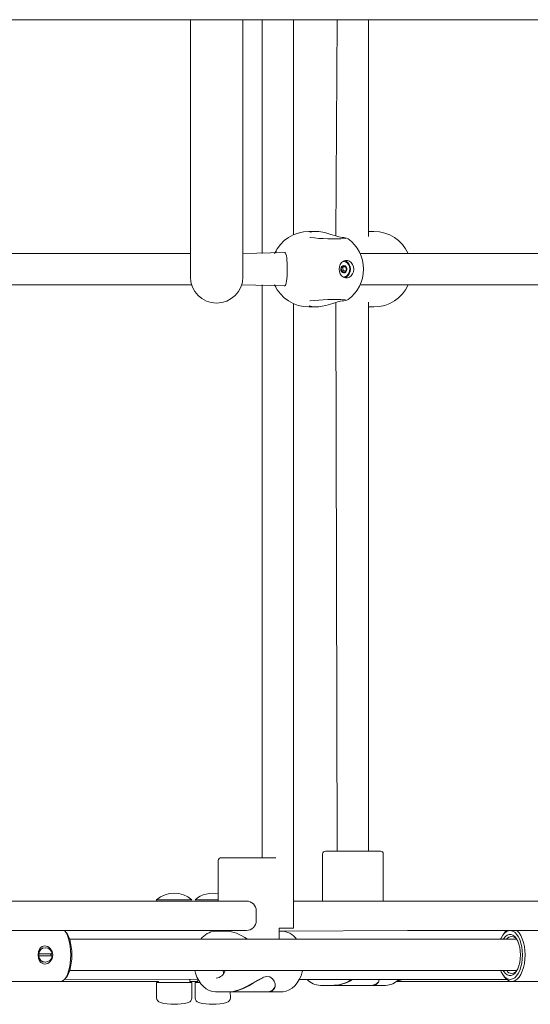
# Model space of a CAD drawing. Units: millimetres. Extents: x 23210 to 41528, y 8443 to 35877.
# Drawn here: x 36061 to 36322, y 33580 to 34082 of the extents above; entities that cross this region are included whole.
import ezdxf

# ---------------------------------------------------------------- set-up
doc = ezdxf.new("R2010")
doc.units = ezdxf.units.MM
doc.header["$LTSCALE"] = 200

msp = doc.modelspace()

# ---------------------------------------------------------------- linework, layer by layer
at = {"color": 7, "linetype": 'Continuous', "lineweight": 18}
for p, q in [((35873.15, 34082.17), (36450.11, 34082.17)), ((36148.23, 34082.17), (36148.23, 34052.02)), ((36175.03, 34052.02), (36175.03, 34082.17)), ((36184.79, 34082.17), (36184.79, 33962.82)), ((36200.79, 33972.39), (36200.79, 34082.17)), ((36223.17, 34082.17), (36222.39, 33971.78)), ((36239.17, 33971.59), (36239.17, 34082.17)), ((36148.23, 34052.02), (36148.23, 34001.82)), ((36175.03, 34001.82), (36175.03, 34052.02)), ((36148.23, 34001.82), (36148.23, 33950.92)), ((36175.03, 33950.92), (36175.03, 34001.82)), ((36212.34, 33974.07), (36208.66, 33974.07)), ((36241.89, 33974.07), (36239.17, 33974.07)), ((36148.23, 33962.82), (35875.03, 33962.82)), ((36196.28, 33963.28), (36175.03, 33962.82)), ((36191.15, 33962.82), (36192.24, 33964.22)), ((36196.26, 33963.29), (36196.28, 33963.28)), ((36448.23, 33962.82), (36234.85, 33962.82)), ((36225.79, 33956.06), (36227.25, 33956.06)), ((36226.29, 33958.82), (36226.29, 33958.82)), ((36225.33, 33955.6), (36225.34, 33955.6)), ((36225.67, 33953.56), (36225.42, 33953.58)), ((36227.65, 33954.04), (36225.96, 33954.04)), ((35874.51, 33946.82), (36148.87, 33946.82)), ((36174.39, 33946.82), (36196.27, 33946.33)), ((36184.79, 33946.82), (36184.79, 33654.48)), ((36196.27, 33946.33), (36196.12, 33946.34)), ((36226.13, 33950.82), (36226.29, 33950.82)), ((36234.85, 33946.82), (36449.01, 33946.82)), ((36200.79, 33618.48), (36200.79, 33937.25)), ((36222.5, 33937.83), (36223.17, 33657.82)), ((36239.17, 33657.82), (36239.17, 33938.05)), ((36208.66, 33935.57), (36212.34, 33935.57)), ((36239.17, 33935.57), (36241.89, 33935.57)), ((36164, 33654.48), (36168.1, 33654.48)), ((36168.1, 33654.48), (36191.88, 33654.48)), ((36215.67, 33656.32), (36215.67, 33632.32)), ((36217.17, 33657.82), (36221.27, 33657.82)), ((36221.27, 33657.82), (36245.17, 33657.82)), ((36246.67, 33632.32), (36246.67, 33656.32)), ((36162.5, 33652.98), (36162.5, 33632.32)), ((35907.07, 33632.32), (36173.76, 33632.32)), ((36131.03, 33633.04), (36131.03, 33632.32)), ((36131.03, 33633.04), (36141.26, 33633.04)), ((36141.26, 33633.04), (36149.03, 33633.04)), ((36149.03, 33633.04), (36149.03, 33633.04)), ((36150.64, 33633.04), (36150.64, 33633.04)), ((36150.64, 33633.04), (36162.08, 33633.04)), ((36162.08, 33633.04), (36162.08, 33633.04)), ((36173.76, 33632.32), (36176.84, 33632.32)), ((36200.79, 33632.32), (36258.92, 33632.32)), ((36258.92, 33632.32), (36265.92, 33632.32)), ((36265.92, 33632.32), (36515.02, 33632.32)), ((36181.84, 33622.32), (36181.84, 33627.32)), ((36173.76, 33617.32), (35907.07, 33617.32)), ((36084.98, 33616.2), (36084.21, 33617.11)), ((36160.91, 33616.93), (36161.38, 33616.98)), ((36167.04, 33616.98), (36161.38, 33616.98)), ((36162.5, 33617.32), (36162.5, 33616.98)), ((36176.84, 33617.32), (36173.76, 33617.32)), ((36193.5, 33612.82), (36193.5, 33618.48)), ((36193.5, 33618.48), (36200.79, 33618.48)), ((36258.92, 33617.32), (36193.5, 33616.98)), ((36194.61, 33616.98), (36193.5, 33616.98)), ((36265.92, 33617.32), (36258.92, 33617.32)), ((36515.02, 33617.32), (36265.92, 33617.32)), ((36308.18, 33615.76), (36308.18, 33615.76)), ((36314.76, 33612.82), (36086.67, 33612.82)), ((36070.73, 33605.32), (36070.92, 33605.32)), ((36070.92, 33604.32), (36070.73, 33604.32)), ((36070.92, 33605.32), (36077.69, 33605.32)), ((36077.69, 33604.32), (36070.92, 33604.32)), ((36074.11, 33608.52), (36074.11, 33608.52)), ((36074.11, 33601.12), (36074.11, 33601.12)), ((36086.67, 33596.82), (36314.76, 33596.82)), ((35963.82, 33591.32), (36082.07, 33591.32)), ((36082.07, 33591.32), (36132.03, 33591.32)), ((36084.21, 33592.53), (36084.98, 33593.44)), ((36084.21, 33592.53), (36152.2, 33592.32)), ((36131.03, 33590.72), (36131.03, 33582.92)), ((36131.03, 33590.72), (36149.03, 33590.72)), ((36132.03, 33591.32), (36132.03, 33590.72)), ((36148.03, 33591.32), (36148.03, 33592.32)), ((36148.03, 33591.32), (36151.64, 33591.32)), ((36149.03, 33582.92), (36149.03, 33590.72)), ((36150.64, 33590.72), (36150.64, 33582.92)), ((36150.64, 33590.72), (36153.11, 33590.72)), ((36152.2, 33592.32), (36151.64, 33590.72)), ((36203.83, 33592.32), (36309.6, 33592.32)), ((36214.55, 33589.32), (36221.63, 33589.32)), ((36221.99, 33589.32), (36240.28, 33589.32)), ((36240.71, 33589.32), (36247.78, 33589.32)), ((36253.4, 33591.32), (36312.17, 33591.32)), ((36308.18, 33593.87), (36308.18, 33593.87)), ((36312.17, 33591.32), (36422.63, 33591.32)), ((36161.38, 33585.98), (36168.46, 33585.98)), ((36168.64, 33582.92), (36168.46, 33585.98)), ((36168.83, 33585.98), (36187.11, 33585.98)), ((36187.54, 33585.98), (36194.61, 33585.98))]:
    msp.add_line(p, q, dxfattribs=at)
at = {"color": 7, "linetype": 'Continuous', "lineweight": 18, "flags": 128}
for points in [[(36208.66, 33974.07), (36209.63, 33973.73), (36210.94, 33973.99), (36213.79, 33973.99), (36216.76, 33973.48), (36219.94, 33972.58), (36222.39, 33971.78)], [(36209.31, 33971), (36209.23, 33971.01), (36209.12, 33971.04)], [(36196.26, 33963.29), (36196.39, 33963.28), (36196.57, 33963.18), (36196.76, 33962.97), (36196.98, 33962.5), (36197.2, 33961.72), (36197.37, 33960.68), (36197.5, 33959.37), (36197.58, 33957.87), (36197.61, 33956.24), (36197.62, 33954.6), (36197.61, 33952.97), (36197.56, 33951.42), (36197.48, 33949.98), (36197.34, 33948.71), (36197.15, 33947.67), (36196.91, 33946.95), (36196.68, 33946.57), (36196.5, 33946.41), (36196.27, 33946.33)], [(36231.56, 33954.82), (36231.41, 33953.55), (36230.97, 33952.39), (36230.28, 33951.42), (36229.39, 33950.73), (36228.37, 33950.36), (36227.31, 33950.36), (36226.29, 33950.73), (36225.4, 33951.42), (36224.7, 33952.39), (36224.26, 33953.55), (36224.11, 33954.82), (36224.26, 33956.09), (36224.7, 33957.25), (36225.4, 33958.22), (36226.29, 33958.91), (36227.31, 33959.27), (36228.37, 33959.27), (36229.39, 33958.91), (36230.28, 33958.22), (36230.97, 33957.25), (36231.41, 33956.09), (36231.56, 33954.82)], [(36227.53, 33953.39), (36227, 33953.02), (36226.39, 33952.92), (36225.8, 33953.12), (36225.31, 33953.57), (36225, 33954.21), (36224.92, 33954.94), (36225.08, 33955.66), (36225.46, 33956.25), (36225.99, 33956.62), (36226.6, 33956.71), (36227.19, 33956.52), (36227.68, 33956.07), (36227.98, 33955.43), (36228.06, 33954.69), (36227.9, 33953.98), (36227.53, 33953.39)], [(36226.48, 33956.42), (36226.43, 33956.5), (36226.36, 33956.56), (36226.28, 33956.59), (36226.2, 33956.58), (36226.13, 33956.55), (36226.07, 33956.49), (36226.02, 33956.41), (36226, 33956.31)], [(36226.29, 33950.82), (36227.72, 33950.73), (36228.61, 33951.42), (36229.31, 33952.39), (36229.75, 33953.55), (36229.9, 33954.82), (36229.75, 33956.09), (36229.31, 33957.25), (36228.61, 33958.22), (36227.72, 33958.91), (36227.01, 33959.21)], [(36226.29, 33958.82), (36226.38, 33958.82), (36227.35, 33958.61), (36228.23, 33958.06), (36228.93, 33957.22), (36229.4, 33956.17), (36229.6, 33955), (36229.49, 33953.82), (36229.11, 33952.72), (36228.47, 33951.81)], [(36227.64, 33955.64), (36227.67, 33955.73), (36227.68, 33955.83), (36227.66, 33955.92), (36227.62, 33956), (36227.55, 33956.07), (36227.48, 33956.1), (36227.4, 33956.1), (36227.32, 33956.08)], [(36225.33, 33955.6), (36225.25, 33955.59), (36225.18, 33955.55), (36225.12, 33955.48), (36225.08, 33955.4), (36225.07, 33955.3), (36225.08, 33955.21), (36225.12, 33955.12), (36225.18, 33955.05)], [(36225.35, 33954), (36225.32, 33953.91), (36225.31, 33953.81), (36225.33, 33953.72), (36225.37, 33953.63), (36225.44, 33953.57), (36225.51, 33953.54), (36225.59, 33953.53), (36225.67, 33953.56)], [(36226.51, 33953.21), (36226.56, 33953.14), (36226.63, 33953.08), (36226.7, 33953.05), (36226.78, 33953.05), (36226.86, 33953.09), (36226.92, 33953.15), (36226.97, 33953.23), (36226.98, 33953.33)], [(36227.65, 33954.04), (36227.73, 33954.05), (36227.81, 33954.09), (36227.87, 33954.15), (36227.91, 33954.24), (36227.92, 33954.34), (36227.91, 33954.43), (36227.87, 33954.52), (36227.81, 33954.58)], [(36191.97, 33945.78), (36191.88, 33945.85), (36191.15, 33946.82)], [(36222.5, 33937.83), (36220.96, 33937.39), (36217.4, 33936.32), (36215.54, 33935.9), (36213.74, 33935.64), (36210.9, 33935.65), (36208.91, 33936.16)], [(36209.3, 33938.64), (36209.16, 33938.61), (36209.34, 33938.63)], [(36087.24, 33604.82), (36087.17, 33607.04), (36086.96, 33609.2), (36086.62, 33611.24), (36086.15, 33613.11), (36085.57, 33614.75), (36084.9, 33616.12), (36084.15, 33617.18), (36084.21, 33617.11)], [(36084.98, 33616.2), (36085.5, 33615.46), (36086.16, 33614.2), (36086.72, 33612.67), (36087.17, 33610.91), (36087.51, 33608.98), (36087.71, 33606.93), (36087.78, 33604.82)], [(36317.63, 33604.82), (36317.54, 33606.93), (36317.27, 33608.98), (36316.82, 33610.91), (36316.22, 33612.67), (36315.48, 33614.2), (36314.62, 33615.46), (36313.67, 33616.42), (36312.64, 33617.04), (36311.58, 33617.31), (36310.51, 33617.22), (36309.46, 33616.77), (36308.47, 33615.98), (36307.55, 33614.87), (36306.75, 33613.47), (36306.46, 33612.82)], [(36307.87, 33612.82), (36308.11, 33613.2), (36308.95, 33614.22), (36309.86, 33614.92), (36310.82, 33615.27), (36311.8, 33615.27), (36312.76, 33614.92), (36313.68, 33614.22), (36314.51, 33613.2), (36315.23, 33611.89), (36315.82, 33610.35), (36316.26, 33608.61), (36316.53, 33606.75), (36316.62, 33604.82)], [(36314.75, 33617.32), (36314.91, 33617.18), (36315.9, 33616.12), (36316.79, 33614.75), (36317.56, 33613.11), (36318.17, 33611.24), (36318.63, 33609.2), (36318.9, 33607.04), (36318.99, 33604.82)], [(36070.56, 33604.82), (36070.8, 33606.6), (36071.5, 33608.09), (36072.01, 33608.66), (36072.6, 33609.08), (36073.27, 33609.35), (36073.99, 33609.44), (36074.74, 33609.35), (36075.48, 33609.08), (36076.18, 33608.66), (36076.8, 33608.08), (36077.72, 33606.59), (36078.05, 33604.82), (36077.72, 33603.04), (36076.8, 33601.55), (36076.18, 33600.98), (36075.48, 33600.55), (36074.74, 33600.29), (36073.99, 33600.2), (36073.27, 33600.29), (36072.6, 33600.56), (36072, 33600.98), (36071.5, 33601.55), (36070.8, 33603.04), (36070.56, 33604.82)], [(36070.92, 33605.32), (36070.83, 33604.82), (36070.87, 33604.32)], [(36082.07, 33591.32), (36082.5, 33591.36), (36083.34, 33591.73), (36084.15, 33592.46), (36084.9, 33593.52), (36085.57, 33594.89), (36086.15, 33596.53), (36086.62, 33598.39), (36086.96, 33600.44), (36087.17, 33602.6), (36087.24, 33604.82)], [(36087.78, 33604.82), (36087.71, 33602.71), (36087.51, 33600.65), (36087.17, 33598.72), (36086.72, 33596.97), (36086.16, 33595.44), (36085.5, 33594.17), (36084.98, 33593.44)], [(36306.46, 33596.82), (36306.75, 33596.17), (36307.55, 33594.77), (36308.47, 33593.66), (36309.46, 33592.87), (36310.51, 33592.42), (36311.58, 33592.33), (36312.64, 33592.6), (36313.67, 33593.22), (36314.62, 33594.17), (36315.48, 33595.44), (36316.22, 33596.97), (36316.82, 33598.72), (36317.27, 33600.65), (36317.54, 33602.71), (36317.63, 33604.82)], [(36316.62, 33604.82), (36316.53, 33602.89), (36316.26, 33601.03), (36315.82, 33599.29), (36315.23, 33597.74), (36314.51, 33596.44), (36313.68, 33595.42), (36312.76, 33594.72), (36311.8, 33594.36), (36310.82, 33594.36), (36309.86, 33594.72), (36308.95, 33595.42), (36308.11, 33596.44), (36307.87, 33596.82)], [(36318.99, 33604.82), (36318.9, 33602.6), (36318.63, 33600.44), (36318.17, 33598.39), (36317.56, 33596.53), (36316.79, 33594.89), (36315.9, 33593.52), (36314.91, 33592.46), (36313.85, 33591.73), (36312.74, 33591.36), (36311.61, 33591.36), (36310.5, 33591.73), (36309.43, 33592.46), (36308.44, 33593.52), (36308.18, 33593.87)], [(36150.53, 33596.82), (36150.83, 33595.57), (36151.56, 33593.57), (36152.49, 33591.73), (36153.62, 33590.09), (36154.92, 33588.68), (36156.36, 33587.54), (36157.91, 33586.7), (36159.53, 33586.18), (36161.08, 33585.98), (36161.38, 33585.98)], [(36165.25, 33595.46), (36165.12, 33595.7), (36164.92, 33596.82)], [(36194.61, 33585.98), (36195.56, 33586.03), (36197.17, 33586.37), (36198.72, 33587.01), (36200.19, 33587.94), (36201.54, 33589.14), (36202.76, 33590.6), (36203.81, 33592.29), (36204.68, 33594.17), (36205.34, 33596.2), (36205.46, 33596.79)], [(36187.54, 33585.98), (36188.77, 33586.09), (36189.8, 33586.43), (36191.1, 33587.64), (36191.46, 33588.76), (36191.43, 33590.05), (36191, 33591.38), (36190.16, 33592.65), (36188.83, 33593.62), (36187.28, 33593.85), (36185.49, 33593.42), (36183.98, 33592.72), (36182.39, 33591.83), (36179.9, 33590.36), (36177.26, 33588.86), (36175.24, 33587.86), (36173.18, 33586.99), (36170, 33586.11), (36168.59, 33585.98), (36168.46, 33585.98)], [(36185.36, 33593.23), (36184.85, 33593.02), (36182.67, 33591.85), (36180.35, 33590.47), (36178.06, 33589.15), (36175.67, 33587.91), (36172.49, 33586.64), (36169.66, 33586.02), (36168.83, 33585.98)], [(36240.28, 33589.32), (36241.24, 33589.37), (36243.13, 33590.07), (36243.83, 33590.78), (36243.85, 33590.83)], [(36240.71, 33589.32), (36241.93, 33589.43), (36242.97, 33589.77), (36244.27, 33590.98), (36244.63, 33592.1), (36244.63, 33592.32)], [(36256.28, 33592.32), (36255.01, 33591.73), (36253.4, 33591.32)], [(36187.11, 33585.98), (36188.07, 33586.03), (36189.96, 33586.73), (36190.66, 33587.44), (36190.68, 33587.49)]]:
    msp.add_lwpolyline(points, dxfattribs=at)
at = {"color": 7, "linetype": 'Continuous', "lineweight": 18}
for centre, radius, start, end in [((36208.66, 33954.82), 19.25, 90, 155.4439), ((36221.61, 34076.75), 106.46, 263.3645, 273.0782), ((36227.57, 33986.85), 15.94, 251.0583, 263.3225), ((36225.66, 33963.4), 7.61, 66.7261, 89.585), ((36241.89, 33954.82), 19.25, 24.5561, 90), ((36217.33, 33954.83), 19.25, 306.1372, 53.9339), ((36226.65, 33955.01), 1.35, 123.0066, 150.2107), ((36225.64, 33955.76), 0.335, 339.6284, 62.9195), ((36225.8, 33956.32), 0.206, 304.8003, 358.5342), ((36226.63, 33956.48), 0.17, 199.6058, 261.0196), ((36226.48, 33955.21), 1.11, 52.1416, 83.2049), ((36227.25, 33956.2), 0.142, 231.5548, 301.039), ((36161.63, 33950.92), 13.4, 180, 0), ((36225.04, 33954.89), 0.215, 356.7512, 48.8829), ((36227.02, 33954.82), 1.77, 177.9881, 200.6653), ((36225.34, 33955.76), 0.158, 267.6262, 332.2621), ((36225.15, 33954.11), 0.235, 331.7873, 20.7596), ((36224.7, 33954.78), 1.4, 301.0851, 323.7976), ((36225.74, 33953.44), 0.142, 51.5548, 121.039), ((36225.97, 33953.88), 0.159, 91.8714, 152.1267), ((36226.51, 33954.43), 1.11, 232.1416, 263.2049), ((36226.16, 33955.53), 0.235, 151.7873, 200.7596), ((36224.28, 33954.82), 1.77, 357.9881, 20.6653), ((36225.92, 33954.35), 0.314, 277.3435, 49.1095), ((36226.27, 33954.75), 0.215, 176.7512, 228.8829), ((36226.25, 33953.8), 2.98, 270.7045, 318.1413), ((36226.35, 33953.16), 0.17, 19.6058, 81.0196), ((36227.19, 33953.32), 0.206, 124.8003, 178.5342), ((36226.34, 33954.62), 1.35, 303.0066, 330.2107), ((36227.65, 33953.88), 0.158, 87.6262, 152.2621), ((36227.84, 33955.53), 0.235, 151.7873, 200.7596), ((36225.97, 33954.82), 1.77, 357.9881, 20.6653), ((36227.95, 33954.75), 0.215, 176.7512, 228.8829), ((36208.66, 33954.82), 19.25, 204.5561, 270), ((36241.89, 33954.82), 19.25, 270, 335.4439), ((36221.51, 33836.81), 102.56, 86.7547, 96.834), ((36227.66, 33923.99), 14.77, 97.586, 110.4654), ((36225.84, 33945.2), 6.57, 268.9159, 295.7123), ((36164, 33652.98), 1.5, 90, 180), ((36217.17, 33656.32), 1.5, 90, 180), ((36245.17, 33656.32), 1.5, 0, 90), ((36140.03, 33622.32), 14, 49.9948, 130.0052), ((36159.64, 33622.32), 14, 78.2281, 130.0052), ((36176.84, 33627.32), 5, 0, 90), ((36176.84, 33622.32), 5, 270, 0), ((36161.4, 33607.55), 9.39, 92.966, 145.8769), ((36194.57, 33607.55), 9.43, 33.9734, 89.7359), ((36314.38, 33611.54), 7.5, 129.5985, 145.7371), ((36312.17, 33611.06), 3.13, 34.1713, 145.8287), ((36074.23, 33605), 3.52, 91.9107, 174.8371), ((36074.21, 33604.61), 3.5, 184.8479, 268.4044), ((36074.3, 33605.07), 3.4, 4.1886, 175.8114), ((36074.27, 33605.28), 3.35, 179.2794, 196.6057), ((36074.3, 33604.57), 3.4, 184.1886, 355.8114), ((36074.86, 33602.52), 3.35, 32.3978, 56.5278), ((36160.76, 33598.4), 5.46, 276.4796, 343.118), ((36312.17, 33598.44), 3.05, 212.0595, 327.9405), ((36188.86, 33589.36), 2.62, 314.2469, 2.9969), ((36214.57, 33598.43), 9.11, 222.1311, 269.8393), ((36220.27, 33608.38), 19.1, 274.0655, 302.8117), ((36220.63, 33608.11), 18.84, 274.1556, 303.0572), ((36247.6, 33598.8), 9.48, 271.0758, 316.8823), ((36133.53, 33582.92), 2.5, 180, 256.328), ((36140.03, 33609.64), 30, 256.328, 283.672), ((36146.53, 33582.92), 2.5, 283.672, 0), ((36153.14, 33582.92), 2.5, 180, 256.328), ((36159.64, 33609.64), 30, 256.328, 283.672), ((36166.14, 33582.92), 2.5, 283.672, 0)]:
    msp.add_arc(centre, radius, start, end, dxfattribs=at)
msp.add_ellipse((36178, 33601.48), major_axis=(-14.32, 14.32), ratio=0.414214, start_param=5.14037, end_param=5.890486, dxfattribs=at)

doc.saveas('drawing.dxf')
